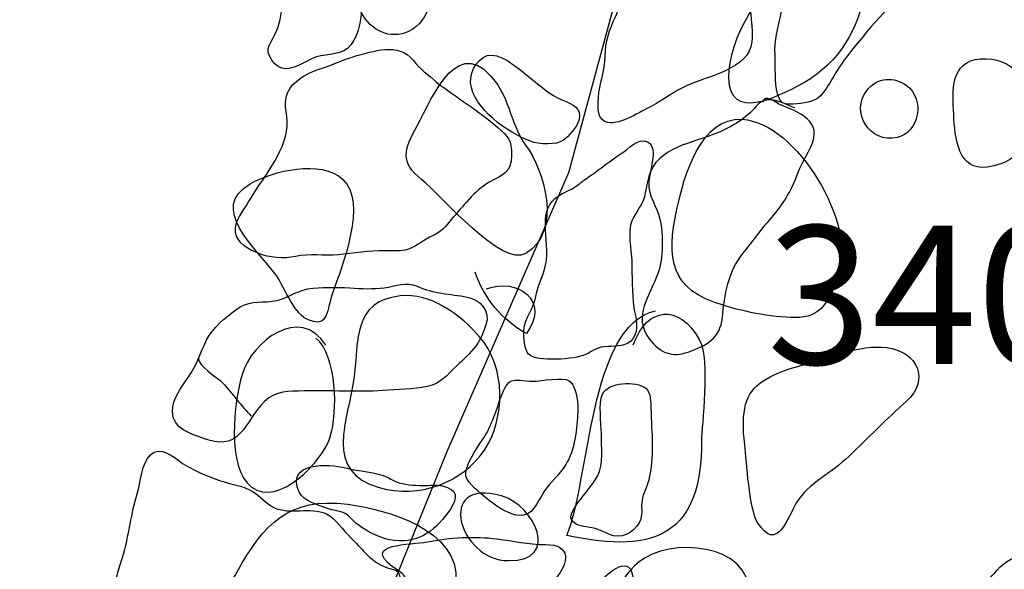
# Model space of a CAD drawing. Extents: x -820 to 755, y -3151 to -1154.
# Drawn here: x -351 to -339, y -2177 to -2170 of the extents above; entities that cross this region are included whole.
import ezdxf

# ---------------------------------------------------------------- set-up
doc = ezdxf.new("R2010")
doc.units = 0
doc.header["$MEASUREMENT"] = 0
for name, color, linetype in [('PLAN_104_SHEET_053', 6, 'CONTINUOUS'), ('PLAN_67_SHEET_05', 4, 'CONTINUOUS'), ('PLAN_70_SHEET_041', 4, 'CONTINUOUS')]:
    doc.layers.add(name, color=color, linetype=linetype)
doc.styles.add('STD', font='txt')

msp = doc.modelspace()

# ---------------------------------------------------------------- linework, layer by layer
at = {"layer": 'PLAN_104_SHEET_053', "color": 7}
for points, knots in [([(-369.156, -2224.183), (-369.872, -2223.494), (-369.652, -2221.793), (-369.436, -2220.951), (-369.15, -2219.855), (-368.77, -2218.749), (-368.255, -2217.714), (-367.695, -2216.592), (-367.13, -2215.486), (-366.588, -2214.361), (-366.352, -2213.877), (-366.084, -2213.447), (-365.804, -2212.988), (-365.329, -2212.226), (-364.858, -2211.455), (-364.368, -2210.697), (-363.959, -2210.072), (-363.548, -2209.352), (-363.011, -2208.829), (-362.519, -2208.342), (-362.146, -2207.835), (-361.775, -2207.271), (-361.469, -2206.809), (-360.91, -2206.544), (-360.474, -2206.229), (-359.177, -2205.279), (-357.674, -2204.693), (-356.329, -2203.839), (-355.922, -2203.574), (-355.584, -2203.234), (-355.156, -2203.017), (-354.214, -2202.539), (-353.203, -2202.258), (-352.224, -2201.876), (-351.676, -2201.663), (-351.247, -2201.302), (-350.714, -2201.086), (-350.199, -2200.875), (-349.667, -2200.697), (-349.149, -2200.541), (-348.623, -2200.385), (-348.164, -2200.034), (-347.656, -2199.856), (-347.201, -2199.683), (-346.841, -2199.429), (-346.453, -2199.135), (-346.039, -2198.823), (-345.626, -2198.498), (-345.209, -2198.192), (-344.799, -2197.887), (-344.396, -2197.683), (-343.988, -2197.424), (-343.577, -2197.16), (-343.274, -2196.73), (-342.9, -2196.424), (-342.471, -2196.07), (-342.14, -2195.63), (-341.737, -2195.254), (-341.316, -2194.859), (-340.908, -2194.419), (-340.467, -2194.062), (-340.097, -2193.763), (-339.747, -2193.473), (-339.479, -2193.071), (-338.515, -2191.634), (-337.366, -2190.42), (-336.028, -2189.321), (-335.502, -2188.89), (-334.946, -2188.473), (-334.389, -2188.09), (-333.917, -2187.769), (-333.523, -2187.326), (-333.052, -2186.988), (-332.645, -2186.708), (-332.183, -2186.497), (-331.79, -2186.207), (-331.506, -2185.994), (-331.253, -2185.774), (-330.982, -2185.548), (-330.467, -2185.105), (-329.9, -2184.706), (-329.379, -2184.26), (-328.963, -2183.91), (-328.549, -2183.569), (-328.104, -2183.24), (-327.1, -2182.495), (-326.478, -2181.427), (-325.415, -2180.739), (-324.822, -2180.353), (-324.221, -2179.939), (-323.651, -2179.525), (-323.1, -2179.13), (-322.623, -2178.569), (-322.082, -2178.142), (-321.223, -2177.46), (-320.49, -2176.631), (-319.676, -2175.899), (-319.413, -2175.666), (-319.177, -2175.392), (-318.92, -2175.15), (-318.471, -2174.732), (-317.923, -2174.439), (-317.512, -2173.97), (-317.099, -2173.502), (-316.656, -2173.148), (-316.157, -2172.769), (-315.896, -2172.568), (-315.68, -2172.333), (-315.433, -2172.113), (-315.222, -2171.922), (-314.956, -2171.832), (-314.724, -2171.673), (-314.128, -2171.265), (-313.655, -2170.672), (-313.092, -2170.213), (-312.781, -2169.965), (-312.485, -2169.684), (-312.186, -2169.436), (-311.212, -2168.614), (-310.53, -2167.514), (-309.558, -2166.686), (-309.369, -2166.523), (-309.216, -2166.552), (-309.016, -2166.428), (-308.796, -2166.294), (-308.669, -2166), (-308.481, -2165.816), (-307.45, -2164.796), (-306.228, -2163.796), (-304.973, -2163.062), (-304.726, -2162.916), (-304.528, -2162.865), (-304.337, -2162.655), (-304.142, -2162.444), (-303.985, -2162.234), (-303.768, -2162.043), (-303.358, -2161.689), (-302.904, -2161.205), (-302.324, -2161.259), (-302.014, -2161.284), (-301.899, -2161.514), (-301.65, -2161.67), (-301.345, -2161.858), (-301.265, -2161.864), (-301.04, -2162.164), (-299.753, -2163.907), (-299.722, -2166.217), (-299.531, -2168.282), (-299.453, -2169.095), (-299.388, -2169.904), (-299.389, -2170.73), (-299.389, -2171.686), (-299.335, -2172.654), (-299.299, -2173.63), (-299.263, -2174.407), (-299.255, -2175.503), (-298.873, -2176.204)], [0, 0, 0, 0, 1, 1, 1, 2, 2, 2, 3, 3, 3, 4, 4, 4, 5, 5, 5, 6, 6, 6, 7, 7, 7, 8, 8, 8, 9, 9, 9, 10, 10, 10, 11, 11, 11, 12, 12, 12, 13, 13, 13, 14, 14, 14, 15, 15, 15, 16, 16, 16, 17, 17, 17, 18, 18, 18, 19, 19, 19, 20, 20, 20, 21, 21, 21, 22, 22, 22, 23, 23, 23, 24, 24, 24, 25, 25, 25, 26, 26, 26, 27, 27, 27, 28, 28, 28, 29, 29, 29, 30, 30, 30, 31, 31, 31, 32, 32, 32, 33, 33, 33, 34, 34, 34, 35, 35, 35, 36, 36, 36, 37, 37, 37, 38, 38, 38, 39, 39, 39, 40, 40, 40, 41, 41, 41, 42, 42, 42, 43, 43, 43, 44, 44, 44, 45, 45, 45, 46, 46, 46, 47, 47, 47, 48, 48, 48, 49, 49, 49, 50, 50, 50, 51, 51, 51, 52, 52, 52, 52]), ([(-343.055, -2168.856), (-343.114, -2168.919), (-343.086, -2169.028), (-343.141, -2169.095), (-343.187, -2169.155), (-343.267, -2169.162), (-343.341, -2169.181), (-343.475, -2169.216), (-343.654, -2169.203), (-343.776, -2169.254), (-343.88, -2169.296), (-343.979, -2169.576), (-344.001, -2169.684), (-344.022, -2169.79), (-343.991, -2169.911), (-344.012, -2170.016), (-344.031, -2170.13), (-344.067, -2170.204), (-344.108, -2170.303), (-344.176, -2170.449), (-344.229, -2170.605), (-344.229, -2170.768), (-344.23, -2170.953), (-344.301, -2171.093), (-344.31, -2171.265), (-344.317, -2171.38), (-344.326, -2171.539), (-344.197, -2171.558), (-344.046, -2171.587), (-343.807, -2171.424), (-343.684, -2171.367), (-343.537, -2171.29), (-343.407, -2171.185), (-343.257, -2171.118), (-343.02, -2171.01), (-342.518, -2170.924), (-342.489, -2170.602), (-342.467, -2170.36), (-342.546, -2170.111), (-342.516, -2169.863), (-342.494, -2169.691), (-342.342, -2169.665), (-342.352, -2169.474), (-342.363, -2169.327), (-342.414, -2169.181), (-342.489, -2169.06), (-342.589, -2168.894), (-342.878, -2168.655), (-343.055, -2168.856)], [0, 0, 0, 0, 1, 1, 1, 2, 2, 2, 3, 3, 3, 4, 4, 4, 5, 5, 5, 6, 6, 6, 7, 7, 7, 8, 8, 8, 9, 9, 9, 10, 10, 10, 11, 11, 11, 12, 12, 12, 13, 13, 13, 14, 14, 14, 15, 15, 15, 16, 16, 16, 16]), ([(-340.29, -2168.868), (-340.427, -2168.916), (-340.537, -2168.996), (-340.677, -2169.034), (-340.947, -2169.108), (-341.235, -2169.162), (-341.5, -2169.242), (-341.747, -2169.321), (-342.033, -2169.506), (-342.116, -2169.764), (-342.173, -2169.933), (-342.11, -2170.111), (-342.147, -2170.283), (-342.181, -2170.456), (-342.223, -2170.57), (-342.213, -2170.755), (-342.207, -2170.905), (-342.22, -2171.074), (-342.185, -2171.217), (-342.143, -2171.357), (-342.083, -2171.348), (-341.952, -2171.335), (-341.831, -2171.326), (-341.718, -2171.31), (-341.643, -2171.204), (-341.538, -2171.061), (-341.464, -2170.902), (-341.351, -2170.762), (-341.104, -2170.449), (-340.865, -2170.156), (-340.55, -2169.917), (-340.306, -2169.729), (-340.018, -2169.484), (-339.865, -2169.203), (-339.693, -2168.901), (-340.056, -2168.786), (-340.29, -2168.868)], [0, 0, 0, 0, 1, 1, 1, 2, 2, 2, 3, 3, 3, 4, 4, 4, 5, 5, 5, 6, 6, 6, 7, 7, 7, 8, 8, 8, 9, 9, 9, 10, 10, 10, 11, 11, 11, 12, 12, 12, 12]), ([(-348.193, -2169.235), (-348.271, -2169.429), (-348.129, -2169.557), (-348.085, -2169.723), (-348.029, -2169.926), (-348.045, -2170.258), (-348.124, -2170.462), (-348.182, -2170.615), (-348.297, -2170.672), (-348.175, -2170.831), (-348.042, -2171.01), (-347.865, -2170.876), (-347.706, -2170.8), (-347.58, -2170.736), (-347.397, -2170.771), (-347.288, -2170.679), (-347.162, -2170.57), (-347.13, -2170.363), (-347.119, -2170.213), (-347.108, -2170.051), (-347.057, -2169.882), (-347.001, -2169.729), (-346.957, -2169.602), (-346.89, -2169.535), (-346.891, -2169.391), (-346.893, -2169.232), (-346.949, -2169.222), (-347.057, -2169.117), (-347.245, -2168.932), (-347.349, -2168.856), (-347.631, -2168.881), (-347.866, -2168.901), (-348.098, -2169.002), (-348.193, -2169.235)], [0, 0, 0, 0, 1, 1, 1, 2, 2, 2, 3, 3, 3, 4, 4, 4, 5, 5, 5, 6, 6, 6, 7, 7, 7, 8, 8, 8, 9, 9, 9, 10, 10, 10, 11, 11, 11, 11]), ([(-347.221, -2170.777), (-347.352, -2170.819), (-347.471, -2170.876), (-347.599, -2170.918), (-347.728, -2170.953), (-347.886, -2171.035), (-347.968, -2171.15), (-348.073, -2171.303), (-347.992, -2171.437), (-348.004, -2171.603), (-348.027, -2171.922), (-348.309, -2172.24), (-348.462, -2172.501), (-348.523, -2172.61), (-348.634, -2172.731), (-348.617, -2172.858), (-348.595, -2172.992), (-348.462, -2173.069), (-348.354, -2173.107), (-348.203, -2173.167), (-348.056, -2173.18), (-347.902, -2173.148), (-347.734, -2173.113), (-347.567, -2173.142), (-347.398, -2173.129), (-347.215, -2173.107), (-347.03, -2173.081), (-346.847, -2173.081), (-346.756, -2173.081), (-346.652, -2173.094), (-346.563, -2173.062), (-346.463, -2173.027), (-346.38, -2172.947), (-346.278, -2172.903), (-346.165, -2172.855), (-346.131, -2172.795), (-346.055, -2172.708), (-345.911, -2172.552), (-345.789, -2172.374), (-345.604, -2172.266), (-345.437, -2172.176), (-345.344, -2172.154), (-345.341, -2171.947), (-345.338, -2171.765), (-345.375, -2171.73), (-345.505, -2171.616), (-345.739, -2171.412), (-345.993, -2171.265), (-346.235, -2171.074), (-346.335, -2170.991), (-346.423, -2170.924), (-346.507, -2170.819), (-346.688, -2170.602), (-346.974, -2170.711), (-347.221, -2170.777)], [0, 0, 0, 0, 1, 1, 1, 2, 2, 2, 3, 3, 3, 4, 4, 4, 5, 5, 5, 6, 6, 6, 7, 7, 7, 8, 8, 8, 9, 9, 9, 10, 10, 10, 11, 11, 11, 12, 12, 12, 13, 13, 13, 14, 14, 14, 15, 15, 15, 16, 16, 16, 17, 17, 17, 18, 18, 18, 18]), ([(-345.116, -2171.781), (-345.018, -2171.82), (-344.804, -2171.826), (-344.728, -2171.772), (-344.669, -2171.727), (-344.56, -2171.609), (-344.541, -2171.533), (-344.508, -2171.386), (-344.611, -2171.341), (-344.725, -2171.297), (-344.901, -2171.224), (-344.987, -2171.131), (-345.134, -2171.016), (-345.253, -2170.924), (-345.416, -2170.768), (-345.574, -2170.758), (-345.722, -2170.749), (-345.837, -2170.946), (-345.827, -2171.086), (-345.798, -2171.399), (-345.381, -2171.679), (-345.116, -2171.781)], [0, 0, 0, 0, 1, 1, 1, 2, 2, 2, 3, 3, 3, 4, 4, 4, 5, 5, 5, 6, 6, 6, 7, 7, 7, 7]), ([(-341.979, -2171.386), (-342.073, -2171.354), (-342.169, -2171.29), (-342.269, -2171.29), (-342.395, -2171.284), (-342.408, -2171.341), (-342.484, -2171.418), (-342.61, -2171.545), (-342.793, -2171.647), (-342.959, -2171.705), (-343.235, -2171.813), (-343.695, -2171.883), (-343.713, -2172.266), (-343.719, -2172.444), (-343.614, -2172.546), (-343.579, -2172.705), (-343.54, -2172.887), (-343.54, -2173.167), (-343.601, -2173.343), (-343.692, -2173.604), (-343.914, -2173.859), (-343.703, -2174.13), (-343.574, -2174.296), (-343.44, -2174.35), (-343.244, -2174.283), (-343.027, -2174.209), (-342.865, -2174.117), (-342.839, -2173.875), (-342.812, -2173.591), (-342.774, -2173.343), (-342.596, -2173.113), (-342.487, -2172.986), (-342.39, -2172.839), (-342.275, -2172.712), (-342.135, -2172.546), (-342.049, -2172.425), (-341.969, -2172.221), (-341.925, -2172.113), (-341.879, -2172.007), (-341.82, -2171.909), (-341.622, -2171.571), (-341.864, -2171.459), (-342.15, -2171.348), (-342.21, -2171.322), (-342.331, -2171.211), (-342.363, -2171.319)], [0, 0, 0, 0, 1, 1, 1, 2, 2, 2, 3, 3, 3, 4, 4, 4, 5, 5, 5, 6, 6, 6, 7, 7, 7, 8, 8, 8, 9, 9, 9, 10, 10, 10, 11, 11, 11, 12, 12, 12, 13, 13, 13, 14, 14, 14, 15, 15, 15, 15]), ([(-344.039, -2171.928), (-344.165, -2172.007), (-344.285, -2172.106), (-344.407, -2172.192), (-344.457, -2172.227), (-344.506, -2172.259), (-344.554, -2172.3), (-344.623, -2172.355), (-344.677, -2172.368), (-344.747, -2172.406), (-344.866, -2172.47), (-344.932, -2172.575), (-344.938, -2172.712), (-344.947, -2172.868), (-344.911, -2173.03), (-344.927, -2173.196), (-344.943, -2173.343), (-345.027, -2173.47), (-345.051, -2173.623), (-345.077, -2173.77), (-345.183, -2173.872), (-345.194, -2174.025), (-345.198, -2174.095), (-345.187, -2174.263), (-345.139, -2174.308), (-345.04, -2174.407), (-344.581, -2174.369), (-344.463, -2174.314), (-344.36, -2174.263), (-344.329, -2174.222), (-344.194, -2174.216), (-344.089, -2174.216), (-343.972, -2174.216), (-343.902, -2174.127), (-343.818, -2174.015), (-343.87, -2173.878), (-343.888, -2173.757), (-343.915, -2173.572), (-343.909, -2173.381), (-343.915, -2173.202), (-343.921, -2173.069), (-343.965, -2172.852), (-343.912, -2172.725), (-343.858, -2172.597), (-343.775, -2172.533), (-343.753, -2172.393), (-343.735, -2172.259), (-343.684, -2172.138), (-343.667, -2172.007), (-343.659, -2171.928), (-343.647, -2171.826), (-343.729, -2171.788), (-343.843, -2171.733), (-343.957, -2171.88), (-344.039, -2171.928)], [0, 0, 0, 0, 1, 1, 1, 2, 2, 2, 3, 3, 3, 4, 4, 4, 5, 5, 5, 6, 6, 6, 7, 7, 7, 8, 8, 8, 9, 9, 9, 10, 10, 10, 11, 11, 11, 12, 12, 12, 13, 13, 13, 14, 14, 14, 15, 15, 15, 16, 16, 16, 17, 17, 17, 18, 18, 18, 18]), ([(-346.461, -2173.502), (-346.595, -2173.441), (-346.716, -2173.502), (-346.85, -2173.521), (-346.984, -2173.534), (-347.127, -2173.534), (-347.259, -2173.521), (-347.422, -2173.515), (-347.599, -2173.508), (-347.758, -2173.534), (-347.91, -2173.566), (-348.027, -2173.661), (-348.182, -2173.681), (-348.345, -2173.696), (-348.475, -2173.674), (-348.612, -2173.783), (-348.735, -2173.868), (-348.889, -2174.002), (-348.958, -2174.139), (-349.034, -2174.296), (-349.073, -2174.439), (-349.176, -2174.586), (-349.256, -2174.7), (-349.367, -2174.844), (-349.364, -2174.987), (-349.363, -2175.204), (-349.135, -2175.255), (-348.971, -2175.318), (-348.827, -2175.363), (-348.677, -2175.382), (-348.56, -2175.248), (-348.453, -2175.137), (-348.397, -2174.987), (-348.273, -2174.872), (-348.129, -2174.739), (-347.992, -2174.751), (-347.8, -2174.745), (-347.491, -2174.735), (-347.18, -2174.764), (-346.866, -2174.739), (-346.695, -2174.726), (-346.507, -2174.726), (-346.34, -2174.694), (-346.179, -2174.656), (-346.107, -2174.557), (-345.991, -2174.448), (-345.911, -2174.375), (-345.83, -2174.296), (-345.762, -2174.209), (-345.701, -2174.13), (-345.679, -2174.056), (-345.645, -2173.961), (-345.585, -2173.795), (-345.714, -2173.661), (-345.865, -2173.63), (-346.076, -2173.591), (-346.26, -2173.591), (-346.461, -2173.502)], [0, 0, 0, 0, 1, 1, 1, 2, 2, 2, 3, 3, 3, 4, 4, 4, 5, 5, 5, 6, 6, 6, 7, 7, 7, 8, 8, 8, 9, 9, 9, 10, 10, 10, 11, 11, 11, 12, 12, 12, 13, 13, 13, 14, 14, 14, 15, 15, 15, 16, 16, 16, 17, 17, 17, 18, 18, 18, 19, 19, 19, 19]), ([(-349.06, -2174.35), (-349.054, -2174.458), (-348.843, -2174.569), (-348.77, -2174.649), (-348.649, -2174.777), (-348.549, -2174.923), (-348.429, -2175.044)], [0, 0, 0, 0, 1, 1, 1, 2, 2, 2, 2]), ([(-345.086, -2174.63), (-345.347, -2174.617), (-345.371, -2174.563), (-345.47, -2174.831), (-345.534, -2175.006), (-345.585, -2175.178), (-345.688, -2175.331), (-345.749, -2175.42), (-345.905, -2175.644), (-345.881, -2175.758), (-345.859, -2175.848), (-345.709, -2175.959), (-345.644, -2176.013), (-345.55, -2176.09), (-345.386, -2176.214), (-345.257, -2176.223), (-345.086, -2176.239), (-345.04, -2176.07), (-344.957, -2175.943), (-344.881, -2175.825), (-344.772, -2175.746), (-344.697, -2175.618), (-344.595, -2175.459), (-344.565, -2175.223), (-344.557, -2175.032), (-344.552, -2174.936), (-344.551, -2174.818), (-344.591, -2174.726), (-344.603, -2174.694), (-344.624, -2174.643), (-344.658, -2174.624), (-344.731, -2174.573), (-344.992, -2174.63), (-345.086, -2174.63)], [0, 0, 0, 0, 1, 1, 1, 2, 2, 2, 3, 3, 3, 4, 4, 4, 5, 5, 5, 6, 6, 6, 7, 7, 7, 8, 8, 8, 9, 9, 9, 10, 10, 10, 11, 11, 11, 11]), ([(-344.263, -2174.783), (-344.31, -2174.898), (-344.275, -2175.13), (-344.275, -2175.248), (-344.278, -2175.405), (-344.242, -2175.612), (-344.32, -2175.758), (-344.387, -2175.873), (-344.489, -2175.978), (-344.564, -2176.09), (-344.623, -2176.179), (-344.686, -2176.255), (-344.575, -2176.325), (-344.503, -2176.364), (-344.399, -2176.357), (-344.318, -2176.389), (-344.256, -2176.408), (-344.197, -2176.446), (-344.13, -2176.466), (-343.996, -2176.494), (-343.85, -2176.395), (-343.807, -2176.265), (-343.786, -2176.192), (-343.804, -2176.118), (-343.792, -2176.045), (-343.78, -2175.959), (-343.735, -2175.886), (-343.713, -2175.803), (-343.646, -2175.529), (-343.678, -2175.236), (-343.687, -2174.955), (-343.692, -2174.885), (-343.684, -2174.764), (-343.746, -2174.713), (-343.864, -2174.624), (-344.194, -2174.637), (-344.263, -2174.783)], [0, 0, 0, 0, 1, 1, 1, 2, 2, 2, 3, 3, 3, 4, 4, 4, 5, 5, 5, 6, 6, 6, 7, 7, 7, 8, 8, 8, 9, 9, 9, 10, 10, 10, 11, 11, 11, 12, 12, 12, 12]), ([(-349.782, -2175.965), (-349.855, -2176.198), (-349.876, -2176.446), (-349.946, -2176.682), (-350.027, -2176.95), (-350.105, -2177.227), (-350.199, -2177.492), (-350.252, -2177.638), (-350.325, -2177.779), (-350.296, -2177.941), (-350.263, -2178.116), (-350.151, -2178.103), (-350.008, -2178.091), (-349.716, -2178.065), (-349.449, -2177.995), (-349.148, -2178.065), (-348.725, -2178.161), (-348.314, -2178.301), (-347.941, -2178.518), (-347.739, -2178.633), (-347.478, -2178.588), (-347.304, -2178.441), (-347.037, -2178.218), (-346.836, -2178.046), (-346.796, -2177.68), (-346.777, -2177.504), (-346.665, -2177.377), (-346.665, -2177.198), (-346.665, -2177.128), (-346.657, -2177.045), (-346.663, -2176.979), (-346.681, -2176.838), (-346.721, -2176.886), (-346.859, -2176.826), (-347.019, -2176.759), (-347.127, -2176.606), (-347.25, -2176.485), (-347.344, -2176.399), (-347.422, -2176.259), (-347.538, -2176.204), (-347.731, -2176.115), (-347.965, -2176.22), (-348.161, -2176.128), (-348.259, -2176.083), (-348.322, -2175.988), (-348.415, -2175.937), (-348.521, -2175.873), (-348.66, -2175.854), (-348.778, -2175.816), (-348.929, -2175.765), (-349.128, -2175.685), (-349.261, -2175.593), (-349.363, -2175.519), (-349.508, -2175.392), (-349.624, -2175.503), (-349.731, -2175.599), (-349.74, -2175.835), (-349.782, -2175.965)], [0, 0, 0, 0, 1, 1, 1, 2, 2, 2, 3, 3, 3, 4, 4, 4, 5, 5, 5, 6, 6, 6, 7, 7, 7, 8, 8, 8, 9, 9, 9, 10, 10, 10, 11, 11, 11, 12, 12, 12, 13, 13, 13, 14, 14, 14, 15, 15, 15, 16, 16, 16, 17, 17, 17, 18, 18, 18, 19, 19, 19, 19]), ([(-347.859, -2175.946), (-347.808, -2176.058), (-347.632, -2176.096), (-347.524, -2176.141), (-347.459, -2176.166), (-347.379, -2176.166), (-347.315, -2176.198), (-347.258, -2176.233), (-347.219, -2176.294), (-347.165, -2176.332), (-347.037, -2176.427), (-346.89, -2176.501), (-346.729, -2176.52), (-346.423, -2176.555), (-346.227, -2176.383), (-346.064, -2176.147), (-345.975, -2176.013), (-345.98, -2175.911), (-346.16, -2175.873), (-346.244, -2175.854), (-346.34, -2175.873), (-346.429, -2175.866), (-346.555, -2175.866), (-346.644, -2175.848), (-346.74, -2175.809), (-346.762, -2175.8), (-346.785, -2175.784), (-346.808, -2175.771), (-346.949, -2175.707), (-347.156, -2175.698), (-347.307, -2175.659), (-347.513, -2175.605), (-348.024, -2175.586), (-347.859, -2175.946)], [0, 0, 0, 0, 1, 1, 1, 2, 2, 2, 3, 3, 3, 4, 4, 4, 5, 5, 5, 6, 6, 6, 7, 7, 7, 8, 8, 8, 9, 9, 9, 10, 10, 10, 11, 11, 11, 11]), ([(-344.939, -2176.568), (-345.151, -2176.568), (-345.312, -2176.526), (-345.515, -2176.501), (-345.768, -2176.466), (-346.084, -2176.485), (-346.339, -2176.536), (-346.53, -2176.574), (-347.127, -2176.552), (-346.751, -2176.832), (-346.702, -2176.867), (-346.64, -2176.899), (-346.606, -2176.95), (-346.569, -2177.001), (-346.581, -2177.068), (-346.542, -2177.135), (-346.474, -2177.237), (-346.404, -2177.211), (-346.294, -2177.234), (-346.216, -2177.249), (-346.2, -2177.294), (-346.131, -2177.32), (-345.97, -2177.393), (-345.733, -2177.32), (-345.562, -2177.364), (-345.435, -2177.393), (-345.228, -2177.46), (-345.108, -2177.377), (-345.059, -2177.348), (-345.027, -2177.243), (-344.995, -2177.202), (-344.943, -2177.119), (-344.884, -2177.052), (-344.82, -2176.975), (-344.651, -2176.781), (-344.634, -2176.568), (-344.939, -2176.568)], [0, 0, 0, 0, 1, 1, 1, 2, 2, 2, 3, 3, 3, 4, 4, 4, 5, 5, 5, 6, 6, 6, 7, 7, 7, 8, 8, 8, 9, 9, 9, 10, 10, 10, 11, 11, 11, 12, 12, 12, 12]), ([(-344.294, -2177.014), (-344.369, -2177.106), (-344.352, -2177.16), (-344.348, -2177.275), (-344.339, -2177.492), (-344.266, -2177.74), (-344.305, -2177.954), (-344.065, -2177.97), (-343.845, -2177.67), (-343.858, -2177.441), (-343.864, -2177.288), (-343.893, -2177.135), (-343.899, -2176.988), (-343.915, -2176.657), (-344.194, -2176.899), (-344.294, -2177.014)], [0, 0, 0, 0, 1, 1, 1, 2, 2, 2, 3, 3, 3, 4, 4, 4, 5, 5, 5, 5]), ([(-339.58, -2176.873), (-339.651, -2176.96), (-339.75, -2177.039), (-339.791, -2177.154), (-339.898, -2177.447), (-339.682, -2177.581), (-339.544, -2177.804), (-339.468, -2177.935), (-339.39, -2178.056), (-339.342, -2178.202), (-339.299, -2178.33), (-339.28, -2178.467), (-339.235, -2178.601), (-339.194, -2178.715), (-339.126, -2178.817), (-339.047, -2178.913), (-338.944, -2179.047), (-338.861, -2179.206), (-338.754, -2179.337), (-338.323, -2179.872), (-337.873, -2179.13), (-337.553, -2178.868), (-337.351, -2178.696), (-337.229, -2178.511), (-337.408, -2178.288), (-337.508, -2178.161), (-337.483, -2178.075), (-337.515, -2177.928), (-337.55, -2177.785), (-337.663, -2177.728), (-337.779, -2177.648), (-337.886, -2177.575), (-338.004, -2177.415), (-338.114, -2177.377), (-338.246, -2177.326), (-338.399, -2177.399), (-338.53, -2177.335), (-338.652, -2177.281), (-338.77, -2177.081), (-338.859, -2176.982), (-338.957, -2176.867), (-339.032, -2176.714), (-339.194, -2176.701), (-339.348, -2176.688), (-339.479, -2176.759), (-339.58, -2176.873)], [0, 0, 0, 0, 1, 1, 1, 2, 2, 2, 3, 3, 3, 4, 4, 4, 5, 5, 5, 6, 6, 6, 7, 7, 7, 8, 8, 8, 9, 9, 9, 10, 10, 10, 11, 11, 11, 12, 12, 12, 13, 13, 13, 14, 14, 14, 15, 15, 15, 15])]:
    msp.add_open_spline(points, degree=3, knots=knots, dxfattribs=at)
at = {"layer": 'PLAN_67_SHEET_05', "color": 7}
for points, knots in [([(-682.474, -2002.251), (-682.474, -2002.251), (-679.324, -2008.554), (-679.324, -2008.554), (-679.324, -2008.554), (-675.647, -2018.267), (-675.647, -2018.267), (-675.647, -2018.267), (-670.659, -2034.022), (-670.659, -2034.022), (-670.659, -2034.022), (-667.246, -2045.048), (-667.246, -2045.048), (-667.246, -2045.048), (-664.093, -2055.29), (-664.093, -2055.29), (-664.093, -2055.29), (-662.521, -2063.689), (-662.521, -2063.689), (-662.521, -2063.689), (-659.895, -2073.932), (-659.895, -2073.932), (-659.895, -2073.932), (-657.532, -2082.331), (-657.532, -2082.331), (-657.532, -2082.331), (-655.169, -2090.47), (-655.169, -2090.47), (-655.169, -2090.47), (-652.017, -2097.561), (-652.017, -2098.348), (-652.017, -2099.132), (-647.03, -2108.845), (-647.03, -2109.635), (-647.03, -2110.425), (-640.466, -2124.867), (-640.466, -2124.867), (-640.466, -2124.867), (-636.791, -2133.528), (-636.791, -2133.528), (-636.791, -2133.528), (-634.166, -2140.616), (-634.166, -2140.616), (-634.166, -2140.616), (-630.227, -2147.709), (-630.227, -2147.709), (-630.227, -2147.709), (-624.714, -2158.206), (-624.714, -2158.206), (-624.714, -2158.206), (-620.514, -2165.296), (-620.514, -2165.296), (-620.514, -2165.296), (-616.575, -2175.274), (-616.575, -2175.274), (-616.575, -2175.274), (-613.685, -2182.622), (-613.685, -2182.622), (-613.685, -2182.622), (-611.061, -2187.348), (-611.061, -2187.348), (-611.061, -2187.348), (-604.759, -2196.803), (-604.759, -2196.803), (-604.759, -2196.803), (-598.722, -2204.942), (-598.722, -2204.942), (-598.722, -2204.942), (-593.733, -2213.603), (-593.733, -2213.603), (-593.733, -2213.603), (-588.482, -2221.48), (-588.482, -2221.48), (-588.482, -2221.48), (-584.545, -2229.097), (-584.545, -2229.097), (-584.545, -2229.097), (-578.243, -2238.548), (-578.243, -2238.548), (-578.243, -2238.548), (-574.567, -2244.59), (-574.567, -2244.59), (-574.567, -2244.59), (-569.578, -2251.938), (-569.578, -2251.938), (-569.578, -2251.938), (-566.688, -2257.452), (-566.688, -2257.452), (-566.688, -2257.452), (-563.278, -2264.016), (-563.278, -2264.016), (-563.278, -2264.016), (-559.864, -2271.893), (-559.864, -2271.893), (-559.864, -2271.893), (-556.19, -2280.032), (-556.19, -2280.032), (-556.19, -2280.032), (-553.3, -2288.955), (-553.3, -2288.955), (-553.3, -2288.955), (-550.675, -2297.355), (-550.675, -2297.355), (-550.675, -2297.355), (-546.473, -2307.864), (-546.473, -2307.864), (-546.473, -2307.864), (-544.637, -2316.003), (-544.637, -2316.003), (-544.637, -2316.003), (-542.274, -2323.881), (-542.274, -2323.881), (-542.274, -2323.881), (-540.173, -2328.08), (-540.173, -2328.08), (-540.173, -2328.08), (-537.285, -2334.116), (-537.285, -2334.116), (-537.285, -2334.116), (-533.61, -2340.681), (-533.61, -2340.681), (-533.61, -2340.681), (-530.459, -2346.455), (-530.459, -2346.455), (-530.459, -2346.455), (-524.422, -2356.174), (-524.422, -2356.174), (-524.422, -2356.174), (-518.643, -2362.732), (-518.643, -2362.732), (-518.643, -2362.732), (-510.504, -2370.352), (-510.504, -2370.352), (-510.504, -2370.352), (-503.152, -2379.016), (-503.152, -2379.016), (-503.152, -2379.016), (-497.115, -2386.1), (-497.115, -2386.1), (-497.115, -2386.1), (-492.914, -2390.3), (-492.914, -2390.3), (-492.914, -2390.3), (-489.238, -2395.555), (-489.238, -2395.555), (-489.238, -2395.555), (-486.875, -2400.016), (-486.875, -2400.016), (-486.875, -2400.016), (-482.149, -2406.584), (-482.149, -2406.584), (-482.149, -2406.584), (-478.473, -2409.729), (-478.473, -2409.729), (-478.473, -2409.729), (-474.01, -2413.936), (-474.01, -2413.936), (-474.01, -2413.936), (-469.81, -2419.971), (-469.81, -2419.971), (-469.81, -2419.971), (-460.622, -2431.787), (-460.622, -2431.787), (-460.622, -2431.787), (-453.533, -2441.762), (-453.533, -2441.762), (-453.533, -2441.762), (-447.231, -2450.429), (-447.231, -2450.429), (-447.231, -2450.429), (-435.415, -2463.558), (-435.415, -2463.558), (-435.415, -2463.558), (-429.902, -2471.168), (-429.902, -2471.168), (-429.902, -2471.168), (-423.338, -2477.472), (-423.338, -2477.472), (-423.338, -2477.472), (-417.825, -2484.558), (-417.825, -2484.558), (-417.825, -2484.558), (-411.788, -2491.907), (-411.788, -2491.907), (-411.788, -2491.907), (-405.488, -2498.21), (-405.488, -2498.21), (-405.488, -2498.21), (-401.549, -2500.313), (-401.549, -2500.313), (-401.549, -2500.313), (-397.084, -2503.723), (-397.084, -2503.723), (-397.084, -2503.723), (-389.734, -2507.923), (-389.734, -2507.923), (-389.734, -2507.923), (-385.531, -2509.765), (-385.531, -2509.765), (-385.531, -2509.765), (-372.407, -2518.688), (-372.407, -2518.688), (-372.407, -2518.688), (-365.054, -2524.73), (-365.054, -2524.73), (-365.054, -2524.73), (-358.23, -2529.717), (-358.23, -2529.717), (-358.23, -2529.717), (-351.141, -2534.446), (-351.141, -2534.446), (-351.141, -2534.446), (-343.787, -2538.643), (-343.787, -2538.643), (-343.787, -2538.643), (-333.813, -2544.423), (-333.813, -2544.423), (-333.813, -2544.423), (-325.675, -2550.981), (-325.675, -2550.981), (-325.675, -2550.981), (-311.496, -2562.275), (-311.496, -2562.275), (-311.496, -2562.275), (-305.718, -2570.152), (-305.718, -2570.152), (-305.718, -2570.152), (-300.468, -2575.665), (-300.468, -2575.665), (-300.468, -2575.665), (-294.955, -2582.23), (-294.955, -2582.23), (-294.955, -2582.23), (-291.015, -2586.691), (-291.015, -2586.691), (-291.015, -2586.691), (-285.502, -2591.681), (-285.502, -2591.681), (-285.502, -2591.681), (-281.566, -2593.781), (-281.566, -2593.781), (-281.566, -2593.781), (-276.313, -2596.933), (-276.313, -2596.933), (-276.313, -2596.933), (-269.749, -2602.446), (-269.749, -2602.446), (-269.749, -2602.446), (-263.449, -2608.223), (-263.449, -2608.223), (-263.449, -2608.223), (-255.571, -2615.833), (-255.571, -2615.833)], [0, 0, 0, 0, 1, 1, 1, 2, 2, 2, 3, 3, 3, 4, 4, 4, 5, 5, 5, 6, 6, 6, 7, 7, 7, 8, 8, 8, 9, 9, 9, 10, 10, 10, 11, 11, 11, 12, 12, 12, 13, 13, 13, 14, 14, 14, 15, 15, 15, 16, 16, 16, 17, 17, 17, 18, 18, 18, 19, 19, 19, 20, 20, 20, 21, 21, 21, 22, 22, 22, 23, 23, 23, 24, 24, 24, 25, 25, 25, 26, 26, 26, 27, 27, 27, 28, 28, 28, 29, 29, 29, 30, 30, 30, 31, 31, 31, 32, 32, 32, 33, 33, 33, 34, 34, 34, 35, 35, 35, 36, 36, 36, 37, 37, 37, 38, 38, 38, 39, 39, 39, 40, 40, 40, 41, 41, 41, 42, 42, 42, 43, 43, 43, 44, 44, 44, 45, 45, 45, 46, 46, 46, 47, 47, 47, 48, 48, 48, 49, 49, 49, 50, 50, 50, 51, 51, 51, 52, 52, 52, 53, 53, 53, 54, 54, 54, 55, 55, 55, 56, 56, 56, 57, 57, 57, 58, 58, 58, 59, 59, 59, 60, 60, 60, 61, 61, 61, 62, 62, 62, 63, 63, 63, 64, 64, 64, 65, 65, 65, 66, 66, 66, 67, 67, 67, 68, 68, 68, 69, 69, 69, 70, 70, 70, 71, 71, 71, 72, 72, 72, 73, 73, 73, 74, 74, 74, 75, 75, 75, 76, 76, 76, 77, 77, 77, 78, 78, 78, 79, 79, 79, 80, 80, 80, 81, 81, 81, 82, 82, 82, 83, 83, 83, 84, 84, 84, 84]), ([(-339.717, -2158.684), (-339.717, -2158.684), (-337.5, -2153.738), (-337.5, -2153.738), (-337.5, -2153.738), (-336.307, -2150.762), (-336.307, -2150.762), (-336.307, -2150.762), (-335.454, -2148.799), (-335.454, -2148.799), (-335.454, -2148.799), (-334.435, -2148.034), (-334.435, -2148.034), (-334.435, -2148.034), (-333.664, -2147.951), (-333.664, -2147.951), (-333.664, -2147.951), (-332.389, -2148.289), (-332.389, -2148.289), (-332.389, -2148.289), (-330.259, -2149.14), (-330.259, -2149.14), (-330.259, -2149.14), (-329.32, -2149.567), (-329.32, -2149.567), (-329.32, -2149.567), (-328.899, -2150.188), (-328.899, -2150.188), (-328.899, -2150.188), (-329.142, -2152.017), (-329.142, -2152.017), (-329.142, -2152.017), (-328.893, -2153.483), (-328.893, -2153.483), (-328.893, -2153.483), (-329.236, -2154.933), (-329.236, -2154.933), (-329.236, -2154.933), (-329.489, -2156.042), (-329.577, -2156.3), (-329.664, -2156.555), (-330.174, -2158.429), (-330.174, -2158.429), (-330.174, -2158.429), (-331.194, -2161.495), (-331.194, -2161.495), (-331.194, -2161.495), (-331.877, -2163.626), (-331.877, -2163.626), (-331.877, -2163.626), (-332.389, -2164.395), (-332.389, -2164.732), (-332.389, -2165.076), (-332.728, -2166.523), (-332.728, -2166.523), (-332.728, -2166.523), (-333.155, -2168.4), (-333.155, -2168.4), (-333.155, -2168.4), (-333.41, -2170.526), (-333.41, -2170.526), (-333.41, -2170.526), (-333.922, -2172.32), (-333.922, -2172.32), (-333.922, -2172.32), (-334.774, -2175.299), (-334.774, -2175.299), (-334.774, -2175.299), (-336.648, -2178.537), (-336.648, -2178.537), (-336.648, -2178.537), (-337.672, -2180.752), (-337.672, -2180.752), (-337.672, -2180.752), (-338.778, -2182.97), (-338.778, -2182.97), (-338.778, -2182.97), (-339.889, -2185.012), (-339.889, -2185.012), (-339.889, -2185.012), (-340.826, -2186.383), (-340.826, -2186.383), (-340.826, -2186.383), (-341.165, -2187.23), (-341.165, -2187.23), (-341.165, -2187.23), (-341.504, -2188.422), (-341.504, -2188.422), (-341.504, -2188.422), (-341.931, -2189.786), (-341.931, -2189.786), (-341.931, -2189.786), (-342.529, -2191.15), (-342.529, -2191.15), (-342.529, -2191.15), (-343.211, -2191.832), (-343.211, -2191.832), (-343.211, -2191.832), (-344.317, -2192.004), (-344.317, -2192.004), (-344.317, -2192.004), (-345.596, -2191.66), (-345.596, -2191.66), (-345.596, -2191.66), (-347.64, -2191.233), (-347.64, -2191.233), (-347.64, -2191.233), (-350.282, -2190.127), (-350.282, -2190.127), (-350.282, -2190.127), (-351.477, -2189.276), (-351.477, -2189.276), (-351.477, -2189.276), (-351.987, -2188.505), (-351.987, -2188.505), (-351.987, -2188.505), (-351.56, -2186.72), (-351.56, -2186.72), (-351.56, -2186.72), (-350.452, -2185.101), (-350.452, -2185.101), (-350.452, -2185.101), (-349.004, -2181.861), (-349.004, -2181.861), (-349.004, -2181.861), (-347.557, -2179.05), (-347.557, -2179.05), (-347.557, -2179.05), (-346.107, -2175.471), (-346.107, -2175.471), (-346.107, -2175.471), (-344.659, -2172.151), (-344.659, -2172.151), (-344.659, -2172.151), (-343.805, -2168.996), (-343.805, -2168.996), (-343.805, -2168.996), (-342.529, -2166.268), (-342.529, -2166.268), (-342.529, -2166.268), (-339.615, -2158.614), (-339.615, -2158.614)], [0, 0, 0, 0, 1, 1, 1, 2, 2, 2, 3, 3, 3, 4, 4, 4, 5, 5, 5, 6, 6, 6, 7, 7, 7, 8, 8, 8, 9, 9, 9, 10, 10, 10, 11, 11, 11, 12, 12, 12, 13, 13, 13, 14, 14, 14, 15, 15, 15, 16, 16, 16, 17, 17, 17, 18, 18, 18, 19, 19, 19, 20, 20, 20, 21, 21, 21, 22, 22, 22, 23, 23, 23, 24, 24, 24, 25, 25, 25, 26, 26, 26, 27, 27, 27, 28, 28, 28, 29, 29, 29, 30, 30, 30, 31, 31, 31, 32, 32, 32, 33, 33, 33, 34, 34, 34, 35, 35, 35, 36, 36, 36, 37, 37, 37, 38, 38, 38, 39, 39, 39, 40, 40, 40, 41, 41, 41, 42, 42, 42, 43, 43, 43, 44, 44, 44, 45, 45, 45, 46, 46, 46, 47, 47, 47, 47])]:
    msp.add_open_spline(points, degree=3, knots=knots, dxfattribs=at)
at = {"layer": 'PLAN_70_SHEET_041', "color": 7}
for points, knots in [([(-347.108, -2168.32), (-347.277, -2168.448), (-347.168, -2168.748), (-347.164, -2168.942), (-347.153, -2169.353), (-347.347, -2169.875), (-347.121, -2170.258), (-347.004, -2170.462), (-346.791, -2170.583), (-346.557, -2170.475), (-346.3, -2170.351), (-346.276, -2170.028), (-346.248, -2169.777), (-346.216, -2169.503), (-346.154, -2169.27), (-346.2, -2168.996), (-346.257, -2168.639), (-346.63, -2167.951), (-347.108, -2168.32)], [0, 0, 0, 0, 1, 1, 1, 2, 2, 2, 3, 3, 3, 4, 4, 4, 5, 5, 5, 6, 6, 6, 6]), ([(-341.954, -2171.131), (-341.498, -2170.899), (-341.27, -2170.538), (-341.155, -2170.064), (-341.074, -2169.716), (-340.948, -2169.289), (-341.445, -2169.245), (-341.673, -2169.222), (-341.845, -2169.385), (-341.989, -2169.551), (-342.307, -2169.926), (-342.711, -2170.43), (-342.757, -2170.927), (-342.814, -2171.545), (-342.296, -2171.31), (-341.954, -2171.131)], [0, 0, 0, 0, 1, 1, 1, 2, 2, 2, 3, 3, 3, 4, 4, 4, 5, 5, 5, 5]), ([(-346.461, -2171.599), (-346.619, -2171.883), (-346.665, -2172.027), (-346.408, -2172.234), (-346.17, -2172.428), (-345.451, -2173.292), (-345.171, -2173.113), (-344.734, -2172.845), (-344.954, -2172.119), (-345.174, -2171.826), (-345.332, -2171.616), (-345.357, -2171.329), (-345.505, -2171.112), (-345.962, -2170.443), (-346.272, -2171.252), (-346.461, -2171.599)], [0, 0, 0, 0, 1, 1, 1, 2, 2, 2, 3, 3, 3, 4, 4, 4, 5, 5, 5, 5]), ([(-339.693, -2172.087), (-338.859, -2171.979), (-339.025, -2170.749), (-339.777, -2170.803), (-340.133, -2170.831), (-340.11, -2171.182), (-340.094, -2171.459), (-340.08, -2171.743), (-340.043, -2172.138), (-339.693, -2172.087)], [0, 0, 0, 0, 1, 1, 1, 2, 2, 2, 3, 3, 3, 3]), ([(-341.125, -2171.179), (-341.323, -2171.431), (-341.092, -2171.813), (-340.765, -2171.737), (-340.508, -2171.679), (-340.424, -2171.284), (-340.655, -2171.118), (-340.8, -2171.016), (-340.996, -2171.01), (-341.125, -2171.179)], [0, 0, 0, 0, 1, 1, 1, 2, 2, 2, 3, 3, 3, 3]), ([(-341.452, -2173.349), (-341.251, -2172.776), (-341.946, -2171.558), (-342.604, -2171.52), (-343.098, -2171.491), (-343.292, -2172.189), (-343.378, -2172.587), (-343.509, -2173.174), (-343.459, -2173.547), (-342.83, -2173.728), (-342.573, -2173.808), (-342.191, -2173.885), (-341.922, -2173.872), (-341.635, -2173.856), (-341.546, -2173.61), (-341.452, -2173.349)], [0, 0, 0, 0, 1, 1, 1, 2, 2, 2, 3, 3, 3, 4, 4, 4, 5, 5, 5, 5]), ([(-347.462, -2173.572), (-347.347, -2173.269), (-347.051, -2172.495), (-347.341, -2172.234), (-347.607, -2171.991), (-348.171, -2172.132), (-348.44, -2172.285), (-348.944, -2172.568), (-348.372, -2173.049), (-348.15, -2173.349), (-348.05, -2173.483), (-347.929, -2173.814), (-347.776, -2173.888), (-347.505, -2174.025), (-347.532, -2173.77), (-347.462, -2173.572)], [0, 0, 0, 0, 1, 1, 1, 2, 2, 2, 3, 3, 3, 4, 4, 4, 5, 5, 5, 5]), ([(-345.639, -2173.534), (-345.273, -2173.394), (-344.877, -2173.674), (-345.164, -2174.063), (-345.438, -2173.916), (-345.674, -2173.636), (-345.773, -2173.336)], [0, 0, 0, 0, 1, 1, 1, 2, 2, 2, 2]), ([(-347.208, -2174.573), (-347.151, -2174.149), (-347.229, -2173.681), (-346.662, -2173.617), (-346.297, -2173.572), (-345.939, -2173.852), (-345.72, -2174.101), (-345.405, -2174.458), (-345.413, -2175.076), (-345.661, -2175.446), (-345.929, -2175.838), (-346.436, -2176.026), (-346.91, -2175.892), (-347.58, -2175.704), (-347.279, -2175.105), (-347.208, -2174.573)], [0, 0, 0, 0, 1, 1, 1, 2, 2, 2, 3, 3, 3, 4, 4, 4, 5, 5, 5, 5]), ([(-347.545, -2174.203), (-347.848, -2173.715), (-348.422, -2174.155), (-348.537, -2174.55), (-348.634, -2174.872), (-348.725, -2175.653), (-348.426, -2175.886), (-348.106, -2176.134), (-347.58, -2175.58), (-347.492, -2175.29), (-347.401, -2174.99), (-347.408, -2174.337), (-347.661, -2174.117)], [0, 0, 0, 0, 1, 1, 1, 2, 2, 2, 3, 3, 3, 4, 4, 4, 4]), ([(-343.896, -2174.197), (-343.735, -2173.741), (-343.349, -2173.703), (-343.109, -2174.143), (-342.981, -2174.375), (-343.086, -2175.172), (-343.086, -2175.331), (-343.083, -2176.427), (-343.601, -2176.695), (-344.686, -2176.459), (-344.412, -2175.838), (-344.422, -2173.961), (-343.633, -2173.795)], [0, 0, 0, 0, 1, 1, 1, 2, 2, 2, 3, 3, 3, 4, 4, 4, 4]), ([(-342.36, -2174.63), (-342.57, -2174.77), (-342.621, -2174.977), (-342.573, -2175.385), (-342.551, -2175.586), (-342.522, -2176.141), (-342.422, -2176.306), (-342.191, -2176.682), (-342.06, -2176.239), (-341.958, -2176.07), (-341.826, -2175.848), (-341.522, -2175.701), (-341.339, -2175.522), (-341.112, -2175.306), (-340.888, -2175.076), (-340.655, -2174.866), (-340.371, -2174.611), (-340.523, -2174.276), (-340.891, -2174.229), (-341.191, -2174.19), (-341.622, -2174.356), (-341.904, -2174.442), (-342.105, -2174.496), (-342.255, -2174.557), (-342.36, -2174.63)], [0, 0, 0, 0, 1, 1, 1, 2, 2, 2, 3, 3, 3, 4, 4, 4, 5, 5, 5, 6, 6, 6, 7, 7, 7, 8, 8, 8, 8]), ([(-345.375, -2176.759), (-345.969, -2176.759), (-346.251, -2175.765), (-345.459, -2175.991), (-345.062, -2176.109), (-344.755, -2176.765), (-345.375, -2176.759)], [0, 0, 0, 0, 1, 1, 1, 2, 2, 2, 2]), ([(-347.245, -2178.409), (-346.926, -2178.282), (-346.764, -2177.928), (-346.55, -2177.683), (-346.375, -2177.482), (-346.026, -2177.294), (-346.001, -2177.014), (-345.95, -2176.389), (-346.833, -2176.147), (-347.283, -2176.09), (-347.986, -2176.001), (-348.279, -2176.325), (-348.6, -2176.899), (-348.8, -2177.262), (-349.473, -2178.148), (-348.845, -2178.352), (-348.462, -2178.477), (-347.634, -2178.569), (-347.245, -2178.409)], [0, 0, 0, 0, 1, 1, 1, 2, 2, 2, 3, 3, 3, 4, 4, 4, 5, 5, 5, 6, 6, 6, 6]), ([(-344.207, -2179.206), (-344.07, -2178.477), (-344.476, -2177.16), (-343.756, -2176.727), (-343.33, -2176.466), (-342.381, -2176.606), (-342.542, -2177.275), (-342.61, -2177.549), (-343.023, -2178.129), (-343.16, -2178.416), (-343.302, -2178.709), (-343.502, -2179.008), (-343.692, -2179.276), (-343.813, -2179.276), (-344.084, -2179.244), (-344.207, -2179.206)], [0, 0, 0, 0, 1, 1, 1, 2, 2, 2, 3, 3, 3, 4, 4, 4, 5, 5, 5, 5])]:
    msp.add_open_spline(points, degree=3, knots=knots, dxfattribs=at)

# ---------------------------------------------------------------- texts
at = {"layer": 'PLAN_104_SHEET_053', "color": 7, "insert": (-342.309, -2172.783), "char_height": 1.64346, "attachment_point": 1, "style": 'STD'}
msp.add_mtext('\\W1.00;\\fHelvetica|b1|i0;340', dxfattribs=at)

doc.saveas('drawing.dxf')
